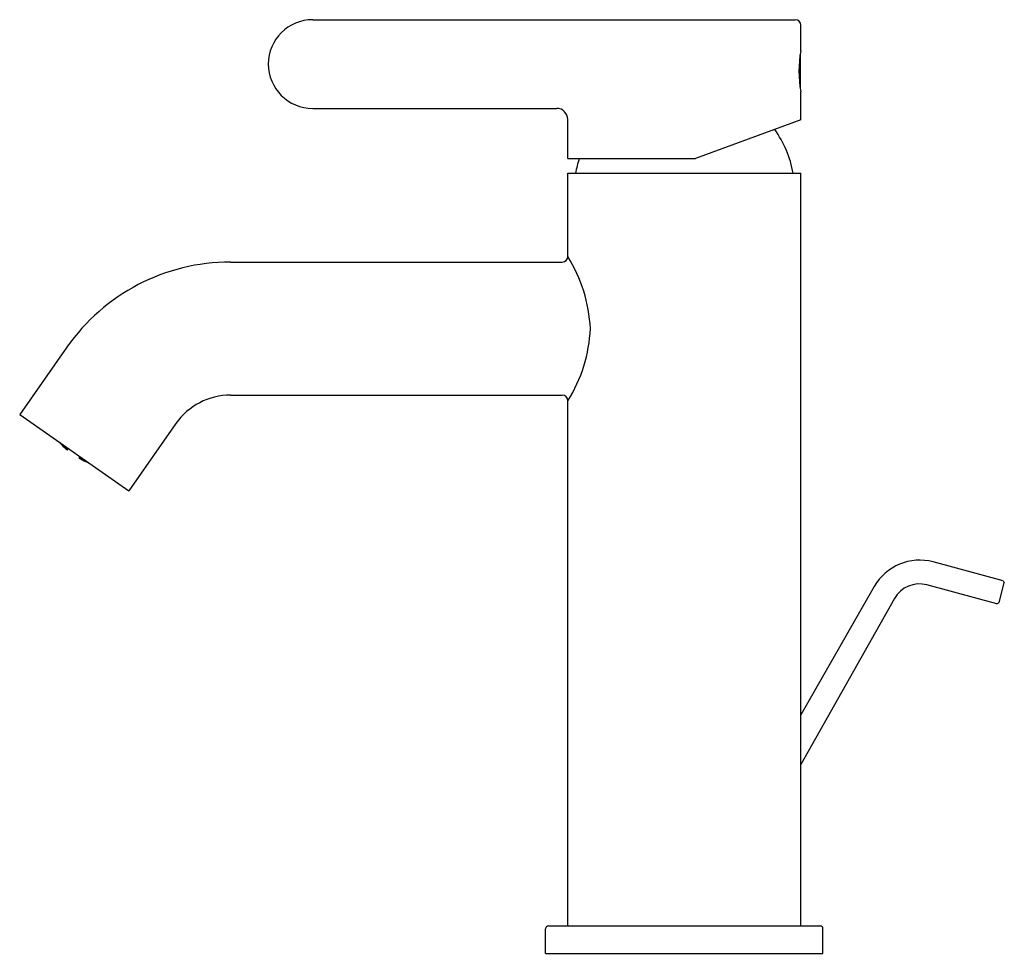
# Model space of a CAD drawing. Extents: x 5887.41 to 5894.4, y 285.77 to 292.4.
import ezdxf

# ---------------------------------------------------------------- set-up
doc = ezdxf.new("R2010")
doc.units = 0
doc.header["$LTSCALE"] = 0.64311
doc.layers.get('0').update_dxf_attribs({"color": 255, "linetype": 'CONTINUOUS'})
doc.layers.get('DEFPOINTS').update_dxf_attribs({"linetype": 'CONTINUOUS'})
doc.styles.get("Standard").update_dxf_attribs({"font": 'txt', "width": 0.8})

msp = doc.modelspace()

# ---------------------------------------------------------------- linework, layer by layer
for p, q in [((5889.4941, 292.4019), (5892.9193, 292.4019)), ((5892.9587, 292.1813), (5892.9587, 292.3625)), ((5892.9548, 292.1586), (5892.9548, 291.9131)), ((5892.9587, 291.69), (5892.9587, 291.8904)), ((5889.4941, 291.772), (5891.2262, 291.772)), ((5891.3052, 291.4177), (5891.3052, 291.693)), ((5892.9587, 291.69), (5892.2107, 291.4177)), ((5891.3052, 291.4177), (5892.2107, 291.4177)), ((5891.3052, 291.3114), (5892.9587, 291.3114)), ((5891.3052, 290.7209), (5891.3052, 291.3114)), ((5892.9587, 285.9692), (5892.9587, 291.3114)), ((5888.9105, 290.6815), (5891.2658, 290.6815)), ((5887.7493, 290.077), (5887.4142, 289.5984)), ((5888.9104, 289.7366), (5891.2658, 289.7366)), ((5891.3052, 285.9692), (5891.3052, 289.6972)), ((5887.4142, 289.5984), (5888.1882, 289.0565)), ((5888.5234, 289.5351), (5888.1882, 289.0565)), ((5887.7006, 289.3967), (5887.6984, 289.399)), ((5887.7012, 289.3975), (5887.7006, 289.3967)), ((5887.702, 289.397), (5887.7087, 289.3894)), ((5887.71, 289.3913), (5887.7087, 289.3894)), ((5887.7087, 289.3894), (5887.7213, 289.3777)), ((5887.7224, 289.3793), (5887.7145, 289.3882)), ((5887.7159, 289.3809), (5887.7164, 289.3817)), ((5887.7229, 289.3737), (5887.7159, 289.3809)), ((5887.7164, 289.3817), (5887.7293, 289.3703)), ((5887.7188, 289.3851), (5887.7184, 289.3845)), ((5887.7184, 289.3845), (5887.7302, 289.3716)), ((5887.7213, 289.3777), (5887.7224, 289.3793)), ((5887.7282, 289.3688), (5887.7293, 289.3703)), ((5887.7293, 289.3703), (5887.7416, 289.3581)), ((5887.7302, 289.3716), (5887.7328, 289.3754)), ((5887.7302, 289.3716), (5887.7435, 289.3609)), ((5887.741, 289.3574), (5887.7346, 289.3629)), ((5887.7452, 289.3633), (5887.7363, 289.3729)), ((5887.7383, 289.3643), (5887.7372, 289.3628)), ((5887.7372, 289.3628), (5887.7495, 289.3511)), ((5887.7383, 289.3643), (5887.7518, 289.354)), ((5887.7416, 289.3581), (5887.741, 289.3574)), ((5887.7417, 289.3692), (5887.7412, 289.3686)), ((5887.7412, 289.3686), (5887.7532, 289.3559)), ((5887.7435, 289.3609), (5887.7452, 289.3633)), ((5887.7495, 289.3511), (5887.7518, 289.354)), ((5887.7495, 289.3511), (5887.7532, 289.3482)), ((5887.7518, 289.354), (5887.7551, 289.3508)), ((5887.7527, 289.3473), (5887.7593, 289.3568)), ((5887.7532, 289.3559), (5887.7556, 289.3594)), ((5887.7532, 289.3559), (5887.7569, 289.3533)), ((5887.8365, 289.2886), (5887.8431, 289.2981)), ((5887.8411, 289.2869), (5887.8371, 289.2894)), ((5887.8431, 289.2901), (5887.8389, 289.2921)), ((5887.8444, 289.2921), (5887.8407, 289.2946)), ((5887.8411, 289.2869), (5887.8431, 289.2901)), ((5887.8563, 289.2794), (5887.8411, 289.2869)), ((5887.8574, 289.2809), (5887.8431, 289.2901)), ((5887.8444, 289.2921), (5887.8468, 289.2955)), ((5887.8604, 289.2852), (5887.8444, 289.2921)), ((5887.8505, 289.2819), (5887.8499, 289.2811)), ((5887.8499, 289.2811), (5887.8573, 289.2769)), ((5887.8661, 289.2745), (5887.8505, 289.2819)), ((5887.8524, 289.2847), (5887.8541, 289.287)), ((5887.867, 289.2758), (5887.8524, 289.2847)), ((5887.8541, 289.287), (5887.8662, 289.282)), ((5887.8574, 289.2809), (5887.8563, 289.2794)), ((5887.8608, 289.2857), (5887.8604, 289.2852)), ((5887.867, 289.2758), (5887.8696, 289.2796)), ((5887.865, 289.2729), (5887.8661, 289.2745)), ((5887.8812, 289.2663), (5887.8661, 289.2745)), ((5887.8832, 289.2692), (5887.867, 289.2758)), ((5887.8715, 289.2697), (5887.8806, 289.2656)), ((5887.8758, 289.2695), (5887.8769, 289.2711)), ((5887.8911, 289.2617), (5887.8758, 289.2695)), ((5887.8769, 289.2711), (5887.888, 289.2667)), ((5887.8806, 289.2656), (5887.8812, 289.2663)), ((5887.8836, 289.2698), (5887.8832, 289.2692)), ((5887.8924, 289.2636), (5887.8911, 289.2617)), ((5887.9005, 289.2579), (5887.8911, 289.2617)), ((5887.9013, 289.2574), (5887.9007, 289.2566)), ((5887.9007, 289.2566), (5887.9037, 289.2553)), ((5894.3948, 288.4195), (5893.8989, 288.5524)), ((5893.4803, 288.378), (5892.9587, 287.4661)), ((5894.3511, 288.2563), (5893.853, 288.3897)), ((5894.3658, 288.2648), (5894.4033, 288.4048)), ((5894.3948, 288.4195), (5894.4033, 288.4048)), ((5893.6243, 288.2938), (5892.9587, 287.1157)), ((5894.3511, 288.2563), (5894.3658, 288.2648)), ((5891.1477, 285.7723), (5891.1477, 285.9492)), ((5891.1677, 285.9692), (5893.0962, 285.9692)), ((5893.1162, 285.7723), (5893.1162, 285.9492)), ((5891.1477, 285.7723), (5893.1162, 285.7723))]:
    msp.add_line(p, q)
for centre, radius, start, end in [((5889.4941, 292.087), 0.315, 90, 270), ((5892.9193, 292.3625), 0.0394, 0, 90), ((5893.7313, 292.0359), 0.7861, 169.33586, 190.66414), ((5891.2262, 291.693), 0.079, 0, 90), ((5892.1662, 291.1859), 0.748, 9.65515, 35.71078), ((5892.0977, 291.1859), 0.748, 161.95143, 170.34485), ((5888.9105, 289.264), 1.4175, 90, 145), ((5891.2658, 290.7209), 0.0394, 270, 360), ((5890.3929, 290.1552), 1.0734, 2.873, 31.8016), ((5890.4253, 290.2527), 1.0406, 327.73246, 357.5929), ((5888.9104, 289.2641), 0.4725, 90, 145), ((5891.2658, 289.6972), 0.0394, 0, 90), ((5888.0783, 289.7437), 0.513, 222.02606, 230.60061), ((5888.0977, 289.7302), 0.513, 239.39939, 247.97394), ((5893.8028, 288.1936), 0.3715, 75, 150.2304), ((5893.8006, 288.1941), 0.2025, 75, 150.53183), ((5891.1677, 285.9492), 0.02, 90, 180), ((5893.0962, 285.9492), 0.02, 360, 90)]:
    msp.add_arc(centre, radius, start, end)

# ---------------------------------------------------------------- texts
at = {"layer": 'DEFPOINTS'}
for tag, p, s in [('TRADENAME', (5892.1211, 285.7689), 'ATOM'), ('MODELNUMBER', (5892.1212, 285.7706), 'K-29178T-4'), ('PRODUCT', (5892.1212, 285.7672), 'BATHROOM SINK FAUCET')]:
    msp.add_attdef(tag, p, s, height=0.001, dxfattribs=at)

doc.saveas('drawing.dxf')
